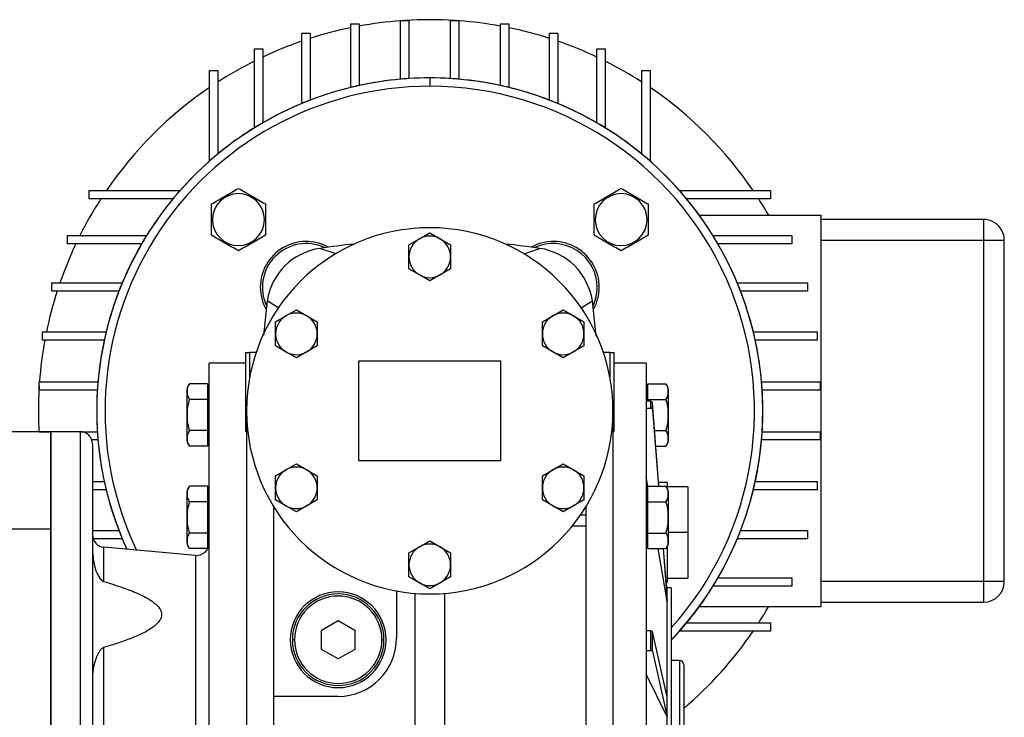
# Model space of a CAD drawing. Units: millimetres. Extents: x 449 to 4036, y 494 to 2656.
# Drawn here: x 1639 to 1876, y 1703 to 1871 of the extents above; entities that cross this region are included whole.
import ezdxf

# ---------------------------------------------------------------- set-up
doc = ezdxf.new("R2010")
doc.units = ezdxf.units.MM

msp = doc.modelspace()

# ---------------------------------------------------------------- linework, layer by layer
at = {"color": 7, "linetype": 'Continuous', "lineweight": 25}
for p, q in [((1731, 1870.88), (1733, 1870.88)), ((1731, 1856.77), (1731, 1870.88)), ((1733, 1870.88), (1733, 1856.92)), ((1743, 1870.88), (1745, 1870.88)), ((1743, 1856.92), (1743, 1870.88)), ((1745, 1870.88), (1745, 1856.77)), ((1719.03, 1854.8), (1719.03, 1870.11)), ((1719.03, 1870.11), (1721.03, 1870.11)), ((1721.03, 1870.11), (1721.03, 1855.26)), ((1754.97, 1870.11), (1756.97, 1870.11)), ((1754.97, 1855.26), (1754.97, 1870.11)), ((1756.97, 1870.11), (1756.97, 1854.8)), ((1707.26, 1850.94), (1707.26, 1867.83)), ((1707.26, 1867.83), (1709.26, 1867.83)), ((1709.26, 1867.83), (1709.26, 1851.74)), ((1766.74, 1867.83), (1768.74, 1867.83)), ((1766.74, 1851.74), (1766.74, 1867.83)), ((1768.74, 1867.83), (1768.74, 1850.94)), ((1695.87, 1845.09), (1695.87, 1864.07)), ((1695.87, 1864.07), (1697.87, 1864.07)), ((1697.87, 1864.07), (1697.87, 1846.29)), ((1778.13, 1846.29), (1778.13, 1864.07)), ((1778.13, 1864.07), (1780.13, 1864.07)), ((1780.13, 1864.07), (1780.13, 1845.09)), ((1685.06, 1837.06), (1685.06, 1858.88)), ((1685.06, 1858.88), (1687.06, 1858.88)), ((1687.06, 1858.88), (1687.06, 1838.76)), ((1738, 1857.07), (1738, 1855.07)), ((1788.94, 1838.76), (1788.94, 1858.88)), ((1788.94, 1858.88), (1790.94, 1858.88)), ((1790.94, 1858.88), (1790.94, 1837.06)), ((1656.18, 1828.01), (1656.18, 1830.01)), ((1656.18, 1830.01), (1678.01, 1830.01)), ((1797.99, 1830.01), (1819.82, 1830.01)), ((1819.82, 1830.01), (1819.82, 1828.01)), ((1676.3, 1828.01), (1656.18, 1828.01)), ((1819.82, 1828.01), (1799.7, 1828.01)), ((1802.75, 1824.07), (1832, 1824.07)), ((1832, 1730.07), (1832, 1824.07)), ((1685.8, 1823.03), (1685.54, 1823.03)), ((1698.28, 1823.03), (1698.54, 1823.03)), ((1777.72, 1823.03), (1777.46, 1823.03)), ((1790.2, 1823.03), (1790.46, 1823.03)), ((1871, 1823.07), (1832, 1823.07)), ((1871, 1823.07), (1871, 1818.07)), ((1651, 1817.19), (1651, 1819.19)), ((1651, 1819.19), (1669.98, 1819.19)), ((1735.5, 1818.4), (1738, 1819.84)), ((1738, 1819.84), (1740.5, 1818.4)), ((1806.02, 1819.19), (1825, 1819.19)), ((1825, 1819.19), (1825, 1817.19)), ((1668.78, 1817.19), (1651, 1817.19)), ((1733, 1816.96), (1735.5, 1818.4)), ((1733, 1814.07), (1733, 1816.96)), ((1740.5, 1818.4), (1743, 1816.96)), ((1743, 1816.96), (1743, 1814.07)), ((1825, 1817.19), (1807.22, 1817.19)), ((1832, 1818.07), (1871, 1818.07)), ((1871, 1818.07), (1876, 1818.07)), ((1871, 1818.07), (1871, 1736.07)), ((1876, 1736.07), (1876, 1818.07)), ((1715.53, 1814.77), (1711.59, 1816.12)), ((1733, 1811.18), (1733, 1814.07)), ((1743, 1814.07), (1743, 1811.18)), ((1760.6, 1814.82), (1764.41, 1816.12)), ((1735.5, 1809.74), (1733, 1811.18)), ((1738, 1808.3), (1735.5, 1809.74)), ((1740.5, 1809.74), (1738, 1808.3)), ((1743, 1811.18), (1740.5, 1809.74)), ((1647.24, 1807.81), (1664.13, 1807.81)), ((1647.24, 1805.81), (1647.24, 1807.81)), ((1811.87, 1807.81), (1828.76, 1807.81)), ((1828.76, 1807.81), (1828.76, 1805.81)), ((1663.33, 1805.81), (1647.24, 1805.81)), ((1828.76, 1805.81), (1812.67, 1805.81)), ((1698.95, 1803.48), (1698.03, 1795.16)), ((1701.74, 1801.75), (1698.95, 1803.48)), ((1774.24, 1801.74), (1777.05, 1803.48)), ((1777.99, 1795.03), (1777.05, 1803.48)), ((1700.96, 1798.46), (1703.46, 1799.9)), ((1703.46, 1799.9), (1705.96, 1801.34)), ((1705.96, 1801.34), (1708.46, 1799.9)), ((1708.46, 1799.9), (1710.96, 1798.46)), ((1765.04, 1798.46), (1767.54, 1799.9)), ((1767.54, 1799.9), (1770.04, 1801.34)), ((1770.04, 1801.34), (1772.54, 1799.9)), ((1772.54, 1799.9), (1775.04, 1798.46)), ((1700.96, 1795.57), (1700.96, 1798.46)), ((1710.96, 1798.46), (1710.96, 1795.57)), ((1765.04, 1795.57), (1765.04, 1798.46)), ((1775.04, 1798.46), (1775.04, 1795.57)), ((1644.96, 1794.04), (1644.96, 1796.04)), ((1644.96, 1796.04), (1660.27, 1796.04)), ((1700.96, 1792.68), (1700.96, 1795.57)), ((1710.96, 1795.57), (1710.96, 1792.68)), ((1765.04, 1792.68), (1765.04, 1795.57)), ((1775.04, 1795.57), (1775.04, 1792.68)), ((1815.73, 1796.04), (1831.04, 1796.04)), ((1831.04, 1796.04), (1831.04, 1794.04)), ((1659.81, 1794.04), (1644.96, 1794.04)), ((1703.46, 1791.24), (1700.96, 1792.68)), ((1710.96, 1792.68), (1708.46, 1791.24)), ((1767.54, 1791.24), (1765.04, 1792.68)), ((1775.04, 1792.68), (1772.54, 1791.24)), ((1831.04, 1794.04), (1816.19, 1794.04)), ((1693.75, 1791.07), (1693.75, 1772.38)), ((1693.75, 1791.07), (1694.75, 1791.07)), ((1696.29, 1791.07), (1694.75, 1791.07)), ((1705.96, 1789.8), (1703.46, 1791.24)), ((1708.46, 1791.24), (1705.96, 1789.8)), ((1770.04, 1789.8), (1767.54, 1791.24)), ((1772.54, 1791.24), (1770.04, 1789.8)), ((1781.25, 1791.07), (1779.71, 1791.07)), ((1781.25, 1791.07), (1782.25, 1791.07)), ((1782.25, 1772.38), (1782.25, 1791.07)), ((1693.75, 1788.57), (1685, 1788.57)), ((1685, 1692.07), (1685, 1788.57)), ((1721, 1765.07), (1721, 1789.07)), ((1721, 1789.07), (1755, 1789.07)), ((1755, 1789.07), (1755, 1765.07)), ((1790, 1788.57), (1782.25, 1788.57)), ((1790, 1788.57), (1790, 1692.07)), ((1644.19, 1782.07), (1644.19, 1784.07)), ((1644.19, 1784.07), (1658.3, 1784.07)), ((1684.65, 1783.57), (1680.28, 1783.57)), ((1684.65, 1783.57), (1684.65, 1779.82)), ((1790.35, 1779.82), (1790.35, 1783.57)), ((1790.35, 1783.57), (1794.71, 1783.57)), ((1817.7, 1784.07), (1831.81, 1784.07)), ((1831.81, 1784.07), (1831.81, 1782.07)), ((1658.15, 1782.07), (1644.19, 1782.07)), ((1679.7, 1776.07), (1679.7, 1782.31)), ((1685, 1781.82), (1684.65, 1781.82)), ((1790.35, 1781.82), (1790, 1781.82)), ((1795.3, 1782.31), (1795.3, 1776.07)), ((1831.81, 1782.07), (1817.85, 1782.07)), ((1684.65, 1779.82), (1680.28, 1779.82)), ((1684.65, 1779.82), (1684.65, 1772.32)), ((1791.03, 1779.37), (1790, 1779.37)), ((1790.35, 1779.82), (1794.71, 1779.82)), ((1790.35, 1779.37), (1790.35, 1779.82)), ((1791.03, 1779.37), (1791.03, 1777.74)), ((1791.53, 1777.3), (1791.53, 1778.93)), ((1793.04, 1758.97), (1791.53, 1778.93)), ((1658, 1777.07), (1657.99, 1777.07)), ((1694, 1777.07), (1694, 1692.07)), ((1782, 1777.07), (1782, 1692.07)), ((1790, 1777.74), (1791.03, 1777.74)), ((1791.53, 1777.3), (1792.92, 1758.97)), ((1818, 1777.07), (1818.01, 1777.07)), ((1679.7, 1769.83), (1679.7, 1776.07)), ((1679.7, 1776.07), (1679.74, 1776.07)), ((1685, 1776.07), (1684.65, 1776.07)), ((1795.3, 1776.07), (1795.26, 1776.07)), ((1795.3, 1776.07), (1795.3, 1769.83)), ((1647, 1772.07), (1635, 1772.07)), ((1644.19, 1772.07), (1647, 1772.07)), ((1654, 1772.07), (1647, 1772.07)), ((1647, 1772.07), (1647, 1748.64)), ((1647, 1692.07), (1647, 1772.07)), ((1654, 1772.07), (1658.15, 1772.07)), ((1684.65, 1772.32), (1680.28, 1772.32)), ((1684.65, 1772.32), (1684.65, 1768.56)), ((1792.03, 1772.32), (1794.71, 1772.32)), ((1817.85, 1772.07), (1831.81, 1772.07)), ((1831.81, 1772.07), (1831.81, 1770.07)), ((1658.3, 1770.07), (1656.83, 1770.07)), ((1657, 1769.07), (1657, 1692.07)), ((1684.65, 1770.32), (1685, 1770.32)), ((1831.81, 1770.07), (1817.7, 1770.07)), ((1684.65, 1768.56), (1680.28, 1768.56)), ((1792.32, 1768.56), (1794.71, 1768.56)), ((1703.46, 1762.9), (1705.96, 1764.34)), ((1705.96, 1764.34), (1708.46, 1762.9)), ((1755, 1765.07), (1721, 1765.07)), ((1767.54, 1762.9), (1770.04, 1764.34)), ((1770.04, 1764.34), (1772.54, 1762.9)), ((1700.96, 1761.46), (1703.46, 1762.9)), ((1708.46, 1762.9), (1710.96, 1761.46)), ((1765.04, 1761.46), (1767.54, 1762.9)), ((1772.54, 1762.9), (1775.04, 1761.46)), ((1657, 1760.1), (1659.81, 1760.1)), ((1700.96, 1758.57), (1700.96, 1761.46)), ((1710.96, 1761.46), (1710.96, 1758.57)), ((1765.04, 1758.57), (1765.04, 1761.46)), ((1775.04, 1761.46), (1775.04, 1758.57)), ((1790.38, 1758.97), (1790, 1761.25)), ((1795, 1759.85), (1792.97, 1759.85)), ((1795, 1759.85), (1795, 1758.62)), ((1816.19, 1760.1), (1831.04, 1760.1)), ((1831.04, 1760.1), (1831.04, 1758.1)), ((1660.27, 1758.1), (1657, 1758.1)), ((1679.7, 1751.47), (1679.7, 1757.7)), ((1684.65, 1758.97), (1680.28, 1758.97)), ((1684.65, 1758.97), (1684.65, 1755.22)), ((1685, 1757.22), (1684.65, 1757.22)), ((1700.96, 1755.68), (1700.96, 1758.57)), ((1710.96, 1758.57), (1710.96, 1755.68)), ((1765.04, 1755.68), (1765.04, 1758.57)), ((1775.04, 1758.57), (1775.04, 1755.68)), ((1790.35, 1757.22), (1790, 1757.22)), ((1790.35, 1755.22), (1790.35, 1758.97)), ((1790.35, 1758.97), (1794.71, 1758.97)), ((1800, 1758.85), (1795, 1758.85)), ((1795.3, 1757.7), (1795.3, 1751.47)), ((1800, 1758.85), (1800, 1747.85)), ((1831.04, 1758.1), (1815.73, 1758.1)), ((1684.65, 1755.22), (1680.28, 1755.22)), ((1684.65, 1755.22), (1684.65, 1747.71)), ((1703.46, 1754.24), (1700.96, 1755.68)), ((1710.96, 1755.68), (1708.46, 1754.24)), ((1767.54, 1754.24), (1765.04, 1755.68)), ((1775.04, 1755.68), (1772.54, 1754.24)), ((1790.35, 1747.71), (1790.35, 1755.22)), ((1790.35, 1755.22), (1794.71, 1755.22)), ((1700.5, 1754.05), (1700.5, 1692.07)), ((1705.96, 1752.8), (1703.46, 1754.24)), ((1708.46, 1754.24), (1705.96, 1752.8)), ((1770.04, 1752.8), (1767.54, 1754.24)), ((1772.54, 1754.24), (1770.04, 1752.8)), ((1775.5, 1754.05), (1775.5, 1692.07)), ((1679.7, 1745.23), (1679.7, 1751.47)), ((1679.7, 1751.47), (1679.74, 1751.47)), ((1685, 1751.47), (1684.65, 1751.47)), ((1774.21, 1752.07), (1775.5, 1752.07)), ((1790, 1751.47), (1790.35, 1751.47)), ((1795.3, 1751.47), (1795.26, 1751.47)), ((1795.3, 1751.47), (1795.3, 1745.23)), ((1647, 1748.64), (1635, 1748.64)), ((1647, 1748.64), (1647, 1612.07)), ((1657, 1748.33), (1663.33, 1748.33)), ((1775.5, 1749.36), (1772.18, 1749.36)), ((1800, 1747.85), (1800, 1736.85)), ((1812.67, 1748.33), (1828.76, 1748.33)), ((1828.76, 1748.33), (1828.76, 1746.33)), ((1664.13, 1746.33), (1657.15, 1746.33)), ((1684.65, 1747.71), (1680.28, 1747.71)), ((1684.65, 1747.71), (1684.65, 1743.96)), ((1684.65, 1745.72), (1685, 1745.72)), ((1735.5, 1744.4), (1738, 1745.84)), ((1738, 1745.84), (1740.5, 1744.4)), ((1790, 1745.72), (1790.35, 1745.72)), ((1790.35, 1747.71), (1794.71, 1747.71)), ((1790.35, 1743.96), (1790.35, 1747.71)), ((1828.76, 1746.33), (1811.87, 1746.33)), ((1681.74, 1742.35), (1659.74, 1744.28)), ((1684.65, 1743.96), (1680.28, 1743.96)), ((1733, 1742.96), (1735.5, 1744.4)), ((1740.5, 1744.4), (1743, 1742.96)), ((1790.35, 1743.96), (1794.71, 1743.96)), ((1795, 1731.37), (1792.89, 1743.96)), ((1794.05, 1743.96), (1795, 1731.37)), ((1795, 1733), (1794.17, 1743.96)), ((1795, 1744.31), (1795, 1735.85)), ((1733, 1740.07), (1733, 1742.96)), ((1743, 1742.96), (1743, 1740.07)), ((1733, 1737.18), (1733, 1740.07)), ((1743, 1740.07), (1743, 1737.18)), ((1735.5, 1735.74), (1733, 1737.18)), ((1743, 1737.18), (1740.5, 1735.74)), ((1795, 1734.57), (1794.77, 1736)), ((1795, 1736.85), (1800, 1736.85)), ((1807.22, 1736.94), (1825, 1736.94)), ((1825, 1736.94), (1825, 1734.94)), ((1871, 1736.07), (1832, 1736.07)), ((1876, 1736.07), (1871, 1736.07)), ((1871, 1736.07), (1871, 1731.07)), ((1730, 1733.8), (1730, 1722.46)), ((1738, 1734.3), (1735.5, 1735.74)), ((1740.5, 1735.74), (1738, 1734.3)), ((1794.8, 1735.85), (1795, 1735.85)), ((1796, 1734.57), (1795, 1734.57)), ((1795, 1733), (1795, 1734.57)), ((1796, 1734.57), (1796, 1692.07)), ((1825, 1734.94), (1806.02, 1734.94)), ((1734.5, 1600.07), (1734.5, 1733.21)), ((1741.5, 1733.21), (1741.5, 1600.07)), ((1795, 1731.37), (1795, 1733)), ((1795, 1708.25), (1795, 1731.37)), ((1802.75, 1730.07), (1832, 1730.07)), ((1832, 1731.07), (1871, 1731.07)), ((1712, 1724.38), (1716, 1726.69)), ((1716, 1726.69), (1720, 1724.38)), ((1712, 1719.76), (1712, 1724.38)), ((1720, 1724.38), (1720, 1719.76)), ((1791.03, 1724.21), (1790, 1724.21)), ((1791.03, 1724.21), (1791.03, 1719.48)), ((1819.82, 1724.13), (1797.99, 1724.13)), ((1799.7, 1726.13), (1819.82, 1726.13)), ((1819.82, 1726.13), (1819.82, 1724.13)), ((1705.5, 1722.07), (1705, 1722.07)), ((1726.5, 1722.07), (1727, 1722.07)), ((1791.53, 1719.33), (1791.53, 1724.06)), ((1795, 1708.25), (1791.53, 1724.06)), ((1659.74, 1692.07), (1659.74, 1720.23)), ((1716, 1717.45), (1712, 1719.76)), ((1720, 1719.76), (1716, 1717.45)), ((1790, 1719.48), (1791.03, 1719.48)), ((1791.53, 1719.33), (1795, 1703.52)), ((1798, 1717.07), (1796, 1717.07)), ((1799, 1716.07), (1799, 1692.07)), ((1795, 1703.52), (1790, 1713.81)), ((1716, 1708.46), (1700.5, 1708.46)), ((1795, 1703.52), (1795, 1708.25)), ((1795, 1699.22), (1795, 1703.52))]:
    msp.add_line(p, q, dxfattribs=at)
at = {"color": 8, "linetype": 'Continuous', "lineweight": 25}
for p, q in [((1694.75, 1785.16), (1694.75, 1791.07)), ((1781.25, 1791.07), (1781.25, 1785.16)), ((1654, 1772.07), (1654, 1692.07)), ((1800, 1747.85), (1795.3, 1747.85)), ((1659.74, 1736.03), (1659.74, 1744.28)), ((1681.74, 1742.35), (1681.74, 1699.57)), ((1798, 1717.07), (1798, 1692.07))]:
    msp.add_line(p, q, dxfattribs=at)
at = {"color": 7, "linetype": 'Continuous', "lineweight": 25}
for centre, radius, start, end in [((1738, 1777.07), 94, 94.2707, 100.3991), ((1738, 1777.07), 94, 86.3403, 93.6597), ((1738, 1777.07), 94, 79.6009, 85.7293), ((1738, 1777.07), 94, 101.6411, 107.803), ((1738, 1777.07), 94, 72.197, 78.3589), ((1738, 1777.07), 94, 109.0881, 115.2691), ((1738, 1777.07), 94, 64.7309, 70.9119), ((1738, 1777.07), 94, 116.6249, 122.8139), ((1738, 1777.07), 94, 57.1861, 63.3751), ((1738, 1777.07), 80, 90, 204.5759), ((1738, 1777.07), 80.01, 95.0193, 102.2438), ((1738, 1777.07), 80.01, 93.583, 95.0193), ((1738, 1777.07), 80.01, 86.417, 93.583), ((1738, 1777.07), 80, 316.4688, 90), ((1738, 1777.07), 80.01, 84.9807, 86.417), ((1738, 1777.07), 80.01, 77.7562, 84.9807), ((1738, 1777.07), 94, 124.2766, 145.7234), ((1738, 1777.07), 80.01, 103.7137, 111.052), ((1738, 1777.07), 80.01, 102.2438, 103.7137), ((1738, 1777.07), 80.01, 76.2863, 77.7562), ((1738, 1777.07), 80.01, 68.948, 76.2863), ((1738, 1777.07), 94, 34.2766, 55.7234), ((1738, 1777.07), 80.01, 112.5949, 120.101), ((1738, 1777.07), 80.01, 111.052, 112.5949), ((1738, 1777.07), 80.01, 67.4051, 68.948), ((1738, 1777.07), 80.01, 59.899, 67.4051), ((1738, 1777.07), 80.01, 121.7708, 129.5451), ((1738, 1777.07), 80.01, 120.101, 121.7708), ((1738, 1777.07), 80.01, 58.2292, 59.899), ((1738, 1777.07), 80.01, 50.4549, 58.2292), ((1738, 1777.07), 80.01, 129.5451, 131.4283), ((1738, 1777.07), 80.01, 48.5717, 50.4549), ((1738, 1777.07), 80.01, 131.4283, 138.5717), ((1738, 1777.07), 80.01, 41.4283, 48.5717), ((1738, 1777.07), 80.01, 138.5717, 140.4549), ((1692.04, 1823.03), 6.24, 0, 180), ((1783.96, 1823.03), 6.24, 0, 180), ((1738, 1777.07), 80.01, 39.5451, 41.4283), ((1738, 1777.07), 94, 147.1861, 153.3751), ((1738, 1777.07), 80.01, 140.4549, 148.2292), ((1738, 1777.07), 80.01, 31.7708, 39.5451), ((1738, 1777.07), 94, 30, 32.8139), ((1692.04, 1823.03), 6.24, 180, 360), ((1738, 1777.07), 44, 0, 180), ((1783.96, 1823.03), 6.24, 180, 360), ((1871, 1818.07), 5, 28.4211, 90), ((1738, 1777.07), 80.01, 148.2292, 149.899), ((1738, 1814.07), 5, 60, 120), ((1738, 1777.07), 80.01, 30.101, 31.7708), ((1871, 1818.07), 5, 0, 28.4211), ((1738, 1777.07), 94, 154.7309, 160.9116), ((1738, 1777.07), 80.01, 149.899, 157.4051), ((1708.3, 1806.77), 11, 61.207, 180), ((1708.3, 1806.77), 10.5, 65.0388, 204.9612), ((1738, 1638.07), 180, 95.7867, 98.4386), ((1738, 1814.07), 5, 120, 180), ((1738, 1814.07), 5, 0, 60), ((1738, 1638.07), 180, 81.5614, 84.2133), ((1767.7, 1806.77), 11, 0, 118.793), ((1767.7, 1806.77), 10.5, 0, 114.9612), ((1738, 1777.07), 80.01, 22.5949, 30.101), ((1713.79, 1801.28), 15, 98.4386, 171.5614), ((1738, 1814.07), 5, 180, 240), ((1738, 1814.07), 5, 300, 360), ((1762.21, 1801.28), 15, 8.4386, 81.5614), ((1738, 1814.07), 5, 240, 300), ((1738, 1777.07), 80.01, 157.4051, 158.948), ((1738, 1777.07), 80.01, 21.052, 22.5949), ((1738, 1777.07), 94, 162.197, 168.3589), ((1738, 1777.07), 80.01, 158.948, 166.2863), ((1708.3, 1806.77), 11, 180, 208.793), ((1767.7, 1806.77), 10.5, 335.0388, 0), ((1767.7, 1806.77), 11, 331.207, 0), ((1738, 1777.07), 80.01, 13.7137, 21.052), ((1705.96, 1795.57), 5, 120, 180), ((1705.96, 1795.57), 5, 60, 120), ((1705.96, 1795.57), 5, 0, 60), ((1770.04, 1795.57), 5, 120, 180), ((1770.04, 1795.57), 5, 60, 120), ((1770.04, 1795.57), 5, 0, 60), ((1738, 1777.07), 80.01, 166.2863, 167.7562), ((1705.96, 1795.57), 5, 180, 240), ((1705.96, 1795.57), 5, 300, 360), ((1770.04, 1795.57), 5, 180, 240), ((1770.04, 1795.57), 5, 300, 360), ((1738, 1777.07), 80.01, 12.2438, 13.7137), ((1738, 1777.07), 94, 169.6009, 175.7293), ((1738, 1777.07), 80.01, 167.7562, 174.9807), ((1738, 1777.07), 80.01, 5.0193, 12.2438), ((1705.96, 1795.57), 5, 240, 300), ((1770.04, 1795.57), 5, 240, 300), ((1738, 1777.07), 80.01, 174.9807, 176.417), ((1681.65, 1782.18), 1.95, 134.3707, 176.1989), ((1793.35, 1782.18), 1.95, 3.8011, 45.7497), ((1738, 1777.07), 80.01, 3.583, 5.0193), ((1738, 1777.07), 94, 176.3403, 180), ((1738, 1777.07), 80.01, 176.417, 180), ((1738, 1777.07), 80.01, 0, 3.583), ((1738, 1777.07), 94, 180, 183.0491), ((1738, 1777.07), 80.01, 180, 183.583), ((1738, 1777.07), 44, 180, 0), ((1738, 1777.07), 80.01, 356.417, 0), ((1654, 1769.07), 3, 0, 90), ((1738, 1777.07), 80.01, 183.583, 185.0193), ((1738, 1777.07), 80.01, 354.9807, 356.417), ((1738, 1777.07), 80.01, 185.0193, 192.2438), ((1681.65, 1769.96), 1.95, 183.8011, 225.7497), ((1793.35, 1769.96), 1.95, 314.3707, 356.1989), ((1738, 1777.07), 80.01, 347.7562, 354.9807), ((1705.96, 1758.57), 5, 120, 180), ((1705.96, 1758.57), 5, 60, 120), ((1705.96, 1758.57), 5, 0, 60), ((1770.04, 1758.57), 5, 120, 180), ((1770.04, 1758.57), 5, 60, 120), ((1770.04, 1758.57), 5, 0, 60), ((1738, 1777.07), 80.01, 192.2438, 193.7137), ((1738, 1777.07), 80.01, 346.2863, 347.7562), ((1738, 1777.07), 80.01, 193.7137, 201.052), ((1681.65, 1757.57), 1.95, 134.3707, 176.1989), ((1705.96, 1758.57), 5, 180, 240), ((1705.96, 1758.57), 5, 300, 360), ((1770.04, 1758.57), 5, 180, 240), ((1770.04, 1758.57), 5, 300, 360), ((1793.35, 1757.57), 1.95, 3.8011, 45.7497), ((1738, 1777.07), 80.01, 338.948, 346.2863), ((1705.96, 1758.57), 5, 240, 300), ((1770.04, 1758.57), 5, 240, 300), ((1738, 1777.07), 80.01, 201.052, 202.5949), ((1738, 1777.07), 80.01, 337.4051, 338.948), ((1660, 1747.27), 3, 180, 265), ((1738, 1777.07), 80.01, 202.5949, 204.5728), ((1738, 1777.07), 80.01, 329.899, 337.4051), ((1681.65, 1745.36), 1.95, 183.8011, 225.7497), ((1682, 1745.34), 3, 265, 0), ((1738, 1740.07), 5, 120, 180), ((1738, 1740.07), 5, 60, 120), ((1738, 1740.07), 5, 0, 60), ((1793.35, 1745.36), 1.95, 314.3707, 356.1989), ((1738, 1740.07), 5, 180, 240), ((1738, 1740.07), 5, 300, 360), ((1738, 1777.07), 80.01, 328.2292, 329.899), ((1871, 1736.07), 5, 270, 0), ((1716, 1722.07), 11.5, 0, 180), ((1738, 1740.07), 5, 240, 300), ((1738, 1777.07), 80.01, 320.4549, 328.2292), ((1716, 1722.07), 11, 0, 180), ((1716, 1722.07), 10.5, 0, 180), ((1738, 1777.07), 94, 327.1861, 330), ((1738, 1777.07), 80.01, 316.4631, 318.5717), ((1738, 1777.07), 80.01, 318.5717, 320.4549), ((1738, 1777.07), 94, 310.4614, 325.7234), ((1716, 1722.07), 11.5, 180, 0), ((1716, 1722.07), 11, 180, 0), ((1716, 1722.07), 10.5, 180, 360), ((1716, 1722.46), 14, 270, 0), ((1798, 1716.07), 1, 0, 90)]:
    msp.add_arc(centre, radius, start, end, dxfattribs=at)
at = {"color": 8, "linetype": 'Continuous', "lineweight": 25}
for start, end in [(90, 205.4131), (318.0381, 90)]:
    msp.add_arc((1738, 1777.07), 78, start, end, dxfattribs=at)
at = {"color": 7, "linetype": 'Continuous', "lineweight": 25}
for centre, ratio, start_param, end_param in [((1791.03, 1778.89), 0.945873, 0.071276, 1.570762), ((1791.03, 1777.26), 0.945873, 0.071276, 1.570762), ((1791.03, 1724.05), 0.32569, 0.071307, 1.570792), ((1791.03, 1719.32), 0.32569, 0.071307, 1.570792)]:
    msp.add_ellipse(centre, major_axis=(0.5, 0), ratio=ratio, start_param=start_param, end_param=end_param, dxfattribs=at)
for points, knots in [([(1685.54, 1826.78), (1686.07, 1827.09), (1687.12, 1827.7), (1688.79, 1828.66), (1690.45, 1829.62), (1691.51, 1830.23), (1692.04, 1830.54)], [0, 0, 0, 0, 0.249369, 0.5, 0.750631, 1, 1, 1, 1]), ([(1692.04, 1830.54), (1692.57, 1830.23), (1693.62, 1829.62), (1695.29, 1828.66), (1696.95, 1827.7), (1698.01, 1827.09), (1698.54, 1826.78)], [0, 0, 0, 0, 0.249369, 0.5, 0.750631, 1, 1, 1, 1]), ([(1777.46, 1826.78), (1777.99, 1827.09), (1779.05, 1827.7), (1780.71, 1828.66), (1782.38, 1829.62), (1783.43, 1830.23), (1783.96, 1830.54)], [0, 0, 0, 0, 0.249369, 0.5, 0.750631, 1, 1, 1, 1]), ([(1783.96, 1830.54), (1784.49, 1830.23), (1785.55, 1829.62), (1787.21, 1828.66), (1788.88, 1827.7), (1789.93, 1827.09), (1790.46, 1826.78)], [0, 0, 0, 0, 0.249369, 0.5, 0.750631, 1, 1, 1, 1]), ([(1685.54, 1823.03), (1685.54, 1823.67), (1685.54, 1824.95), (1685.54, 1826.17), (1685.54, 1826.78)], [0, 0, 0, 0, 0.501263, 1, 1, 1, 1]), ([(1698.54, 1826.78), (1698.54, 1826.17), (1698.54, 1824.95), (1698.54, 1823.67), (1698.54, 1823.03)], [0, 0, 0, 0, 0.498737, 1, 1, 1, 1]), ([(1777.46, 1823.03), (1777.46, 1823.67), (1777.46, 1824.95), (1777.46, 1826.17), (1777.46, 1826.78)], [0, 0, 0, 0, 0.501263, 1, 1, 1, 1]), ([(1790.46, 1826.78), (1790.46, 1826.17), (1790.46, 1824.95), (1790.46, 1823.67), (1790.46, 1823.03)], [0, 0, 0, 0, 0.498737, 1, 1, 1, 1]), ([(1685.54, 1819.28), (1685.54, 1819.89), (1685.54, 1821.11), (1685.54, 1822.39), (1685.54, 1823.03)], [0, 0, 0, 0, 0.498737, 1, 1, 1, 1]), ([(1698.54, 1823.03), (1698.54, 1822.39), (1698.54, 1821.11), (1698.54, 1819.89), (1698.54, 1819.28)], [0, 0, 0, 0, 0.501263, 1, 1, 1, 1]), ([(1777.46, 1819.28), (1777.46, 1819.89), (1777.46, 1821.11), (1777.46, 1822.39), (1777.46, 1823.03)], [0, 0, 0, 0, 0.498737, 1, 1, 1, 1]), ([(1790.46, 1823.03), (1790.46, 1822.39), (1790.46, 1821.11), (1790.46, 1819.89), (1790.46, 1819.28)], [0, 0, 0, 0, 0.501263, 1, 1, 1, 1]), ([(1692.04, 1815.52), (1691.51, 1815.83), (1690.45, 1816.44), (1688.79, 1817.4), (1687.12, 1818.36), (1686.07, 1818.97), (1685.54, 1819.28)], [0, 0, 0, 0, 0.249369, 0.5, 0.750631, 1, 1, 1, 1]), ([(1698.54, 1819.28), (1698.01, 1818.97), (1696.95, 1818.36), (1695.29, 1817.4), (1693.62, 1816.44), (1692.57, 1815.83), (1692.04, 1815.52)], [0, 0, 0, 0, 0.249369, 0.5, 0.750631, 1, 1, 1, 1]), ([(1783.96, 1815.52), (1783.43, 1815.83), (1782.38, 1816.44), (1780.71, 1817.4), (1779.05, 1818.36), (1777.99, 1818.97), (1777.46, 1819.28)], [0, 0, 0, 0, 0.249369, 0.5, 0.750631, 1, 1, 1, 1]), ([(1790.46, 1819.28), (1789.93, 1818.97), (1788.88, 1818.36), (1787.21, 1817.4), (1785.55, 1816.44), (1784.49, 1815.83), (1783.96, 1815.52)], [0, 0, 0, 0, 0.249369, 0.5, 0.750631, 1, 1, 1, 1]), ([(1680.28, 1783.57), (1680.09, 1783.27), (1679.71, 1782.66), (1679.75, 1781.7), (1679.71, 1780.74), (1680.09, 1780.13), (1680.28, 1779.82)], [0, 0, 0, 0, 0.2493718, 0.4999999, 0.750628, 1, 1, 1, 1]), ([(1794.71, 1779.82), (1794.91, 1780.13), (1795.29, 1780.74), (1795.25, 1781.7), (1795.29, 1782.66), (1794.91, 1783.27), (1794.71, 1783.57)], [0, 0, 0, 0, 0.249372, 0.5, 0.750628, 1, 1, 1, 1]), ([(1680.28, 1779.82), (1680.09, 1779.21), (1679.71, 1777.99), (1679.73, 1776.71), (1679.74, 1776.07)], [0, 0, 0, 0, 0.498737, 1, 1, 1, 1]), ([(1795.26, 1776.07), (1795.27, 1776.71), (1795.29, 1777.99), (1794.91, 1779.21), (1794.71, 1779.82)], [0, 0, 0, 0, 0.501263, 1, 1, 1, 1]), ([(1679.74, 1776.07), (1679.73, 1775.43), (1679.71, 1774.15), (1680.09, 1772.93), (1680.28, 1772.32)], [0, 0, 0, 0, 0.501263, 1, 1, 1, 1]), ([(1794.71, 1772.32), (1794.91, 1772.93), (1795.29, 1774.15), (1795.27, 1775.43), (1795.26, 1776.07)], [0, 0, 0, 0, 0.498737, 1, 1, 1, 1]), ([(1680.28, 1772.32), (1680.09, 1772.01), (1679.71, 1771.4), (1679.75, 1770.44), (1679.71, 1769.48), (1680.09, 1768.87), (1680.28, 1768.56)], [0, 0, 0, 0, 0.249372, 0.5, 0.750628, 1, 1, 1, 1]), ([(1693.75, 1772.38), (1693.76, 1772.3), (1693.78, 1772.14), (1693.93, 1772.01), (1694, 1771.94)], [0, 0, 0, 0, 0.5151684, 1, 1, 1, 1]), ([(1782, 1771.94), (1782.07, 1772.01), (1782.22, 1772.14), (1782.24, 1772.3), (1782.25, 1772.38)], [0, 0, 0, 0, 0.484832, 1, 1, 1, 1]), ([(1794.71, 1768.56), (1794.91, 1768.87), (1795.29, 1769.48), (1795.25, 1770.44), (1795.29, 1771.4), (1794.91, 1772.01), (1794.71, 1772.32)], [0, 0, 0, 0, 0.249372, 0.5, 0.750628, 1, 1, 1, 1]), ([(1680.28, 1758.97), (1680.09, 1758.67), (1679.71, 1758.06), (1679.75, 1757.09), (1679.71, 1756.13), (1680.09, 1755.52), (1680.28, 1755.22)], [0, 0, 0, 0, 0.249372, 0.5, 0.750628, 1, 1, 1, 1]), ([(1794.71, 1755.22), (1794.91, 1755.52), (1795.29, 1756.13), (1795.25, 1757.09), (1795.29, 1758.06), (1794.91, 1758.67), (1794.71, 1758.97)], [0, 0, 0, 0, 0.249372, 0.5, 0.750628, 1, 1, 1, 1]), ([(1680.28, 1755.22), (1680.09, 1754.61), (1679.71, 1753.39), (1679.73, 1752.11), (1679.74, 1751.47)], [0, 0, 0, 0, 0.498737, 1, 1, 1, 1]), ([(1795.26, 1751.47), (1795.27, 1752.11), (1795.29, 1753.39), (1794.91, 1754.61), (1794.71, 1755.22)], [0, 0, 0, 0, 0.501263, 1, 1, 1, 1]), ([(1679.74, 1751.47), (1679.73, 1750.82), (1679.71, 1749.54), (1680.09, 1748.32), (1680.28, 1747.71)], [0, 0, 0, 0, 0.501263, 1, 1, 1, 1]), ([(1794.71, 1747.71), (1794.91, 1748.32), (1795.29, 1749.54), (1795.27, 1750.82), (1795.26, 1751.47)], [0, 0, 0, 0, 0.498737, 1, 1, 1, 1]), ([(1680.28, 1747.71), (1680.09, 1747.41), (1679.71, 1746.8), (1679.75, 1745.84), (1679.71, 1744.88), (1680.09, 1744.26), (1680.28, 1743.96)], [0, 0, 0, 0, 0.249372, 0.5, 0.750628, 1, 1, 1, 1]), ([(1794.71, 1743.96), (1794.91, 1744.26), (1795.29, 1744.88), (1795.25, 1745.84), (1795.29, 1746.8), (1794.91, 1747.41), (1794.71, 1747.71)], [0, 0, 0, 0, 0.249372, 0.5, 0.750628, 1, 1, 1, 1]), ([(1657.05, 1742.76), (1657.16, 1741.62), (1657.32, 1739.85), (1658.13, 1737.85), (1658.73, 1736.84), (1659.15, 1736.37), (1659.46, 1736.14), (1659.65, 1736.07), (1659.74, 1736.03)], [0, 0, 0, 0, 0.47874, 0.739442, 0.869773, 0.93492, 0.97043, 1, 1, 1, 1]), ([(1659.74, 1736.03), (1660.45, 1735.82), (1661.88, 1735.4), (1664.03, 1734.69), (1666.1, 1733.94), (1667.81, 1733.23), (1669.11, 1732.61), (1670.08, 1732.1), (1670.93, 1731.58), (1672.03, 1730.81), (1672.96, 1729.92), (1673.49, 1728.88), (1673.61, 1728.13), (1673.49, 1727.38), (1673.16, 1726.73), (1672.73, 1726.17), (1672.25, 1725.68), (1671.57, 1725.12), (1670.65, 1724.49), (1669.43, 1723.81), (1667.71, 1722.98), (1665.42, 1722.05), (1662.64, 1721.09), (1660.7, 1720.51), (1659.74, 1720.23)], [0, 0, 0, 0, 0.0625316, 0.1250626, 0.1908163, 0.2501171, 0.2851123, 0.3175391, 0.3475121, 0.3751766, 0.4426452, 0.4719782, 0.499896, 0.5278127, 0.5571453, 0.5781368, 0.600625, 0.6248578, 0.6622404, 0.7038191, 0.7499006, 0.8303805, 0.9158887, 1, 1, 1, 1]), ([(1659.74, 1720.23), (1659.65, 1720.19), (1659.41, 1720.1), (1659.13, 1719.86), (1658.78, 1719.47), (1658.44, 1718.94), (1658.11, 1718.29), (1657.82, 1717.61), (1657.56, 1716.84), (1657.33, 1715.99), (1657.14, 1715.04), (1657.03, 1714.21), (1657.02, 1713.68), (1657.01, 1713.5)], [0, 0, 0, 0, 0.029511, 0.079426, 0.129955, 0.222927, 0.320394, 0.418794, 0.520467, 0.650656, 0.780846, 0.921392, 1, 1, 1, 1])]:
    msp.add_open_spline(points, degree=3, knots=knots, dxfattribs=at)

doc.saveas('drawing.dxf')
